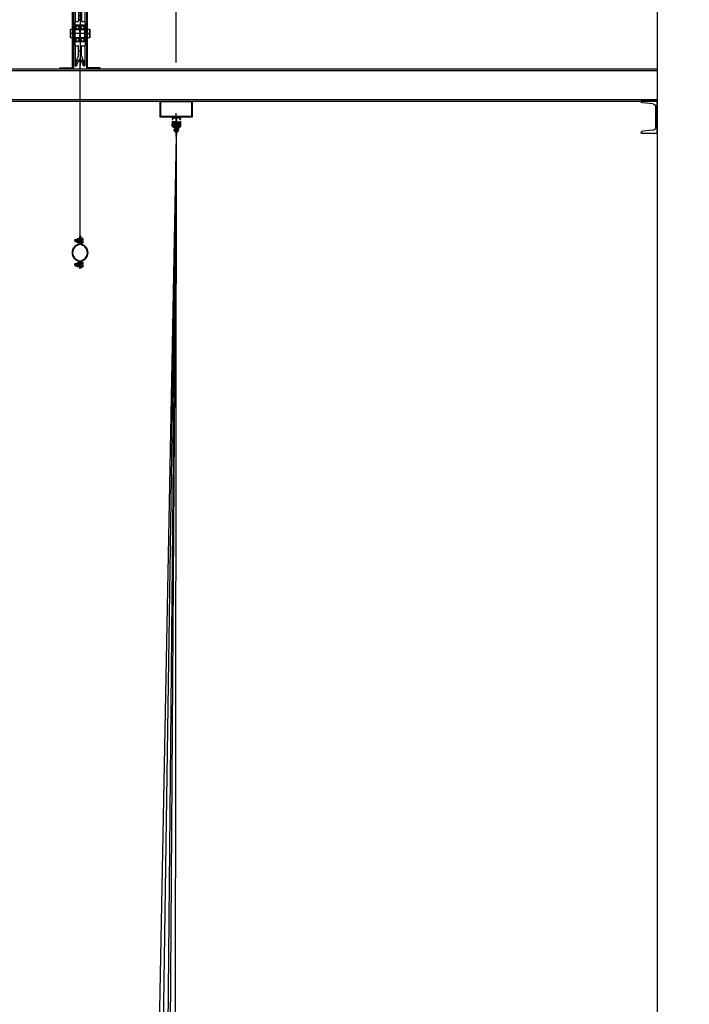
# Model space of a CAD drawing. Units: millimetres. Extents: x 632 to 42632, y 584 to 30284.
# Drawn here: x 31938 to 34026, y 18229 to 21297 of the extents above; entities that cross this region are included whole.
import ezdxf

# ---------------------------------------------------------------- set-up
doc = ezdxf.new("R2010")
doc.units = ezdxf.units.MM
doc.linetypes.add('HS1506-개금초 다목적강당 무대장치 도면$0$HID', pattern=[2.3, 1.5, -0.8])
doc.linetypes.add('새로운 블럭$0$CENTER', pattern=[64, 60, -2, 0, -2])
for name, color, linetype in [('08_BOLT', 42, 'Continuous'), ('1', 1, 'Continuous'), ('3', 3, 'Continuous'), ('9', 9, 'Continuous'), ('BEARING', 251, 'Continuous'), ('새로운 블럭$0$3', 3, 'Continuous'), ('새로운 블럭$0$6', 6, 'Continuous')]:
    doc.layers.add(name, color=color, linetype=linetype)
doc.styles.add('돋움', font='DotumChe.ttf')
doc.dimstyles.new('STANDARD$0', dxfattribs={"dimscale": 0, "dimtxt": 90, "dimasz": 50, "dimexe": 30, "dimexo": 150, "dimgap": 30, "dimtad": 3, "dimdec": 0, "dimdsep": 46, "dimlunit": 6, "dimcen": 80, "dimadec": 0, "dimazin": 0, "dimtfac": 1, "dimtdec": 0, "dimtmove": 2, "dimatfit": 3, "dimfxl": 1, "dimtolj": 1, "dimtzin": 0, "dimarcsym": 0})

# ---------------------------------------------------------------- blocks, each defined once
blk = doc.blocks.new('HS1506-개금초 다목적강당 무대장치 도면$0$chan100')
for p, q in [((0, 0), (0, 100)), ((0, 100), (50, 100)), ((14.1, 91.3), (45.4, 94.1)), ((50, 100), (50, 99.1)), ((5, 18.6), (5, 81.4)), ((50, 0), (0, 0)), ((14.1, 8.7), (45.4, 5.9)), ((50, 0), (50, 0.9))]:
    blk.add_line(p, q)
for centre, radius, start, end in [((45, 99.1), 5, 275, 0), ((15, 81.4), 10, 95, 180), ((15, 18.6), 10, 180, 265), ((45, 0.9), 5, 0, 85)]:
    blk.add_arc(centre, radius, start, end)
blk = doc.blocks.new('새로운 블럭$0$레일대')
for p, q in [((-13, 0), (13, 0)), ((-13, 0), (-13, -2)), ((-13, 0), (-13, 0)), ((13, 0), (13, -2)), ((13, 0), (13, 0)), ((-13, -2), (-11, -2)), ((-11, -4), (-13, -4)), ((-13, -4), (-13, -8)), ((-13, -8), (-11.5, -8)), ((-13, -14), (-11.5, -14)), ((-13, -14), (-13, -29)), ((-8, -34), (-13, -29)), ((-11.5, -5.5), (-11.5, -8)), ((-9.5, -5.5), (-11.5, -5.5)), ((-11.5, -14), (-11.5, -15)), ((-1.1, -15), (-11.5, -15)), ((-11.5, -17), (11.5, -17)), ((-11.5, -17), (-11.5, -28.4)), ((-7.4, -32.5), (-11.5, -28.4)), ((-11, -2), (-11, -4)), ((-9.5, -2), (-1.1, -2)), ((-9.5, -2), (-9.5, -5.5)), ((-1.1, -2), (-1.1, -15)), ((1.1, -2), (1.1, -15)), ((9.5, -2), (1.1, -2)), ((1.1, -15), (11.5, -15)), ((7.4, -32.5), (11.5, -28.4)), ((8, -34), (13, -29)), ((9.5, -2), (9.5, -5.5)), ((9.5, -5.5), (11.5, -5.5)), ((13, -2), (11, -2)), ((11, -2), (11, -4)), ((11, -4), (13, -4)), ((11.5, -5.5), (11.5, -8)), ((13, -8), (11.5, -8)), ((13, -14), (11.5, -14)), ((11.5, -14), (11.5, -15)), ((11.5, -17), (11.5, -28.4)), ((13, -4), (13, -8)), ((13, -14), (13, -29)), ((-4, -34), (-8, -34)), ((-4.8, -32.5), (-7.4, -32.5)), ((-4, -31), (-4.8, -32.5)), ((-4, -31), (-4, -34)), ((4, -31), (4.8, -32.5)), ((4, -31), (4, -34)), ((4, -34), (8, -34)), ((4.8, -32.5), (7.4, -32.5))]:
    blk.add_line(p, q)
blk = doc.blocks.new('A$C7D4A7220')
at = {"layer": '08_BOLT'}
for p, q in [((17, 1.6), (0, 1.6)), ((0, 1.6), (0, 0)), ((16.3, 3.6), (0.7, 3.6)), ((0.7, 3.6), (0.7, 1.6)), ((0.7, 1.6), (16.3, 1.6)), ((1.5, 4), (15.5, 4)), ((1.5, 3.6), (1.5, 4)), ((15.5, 3.6), (1.5, 3.6)), ((12, 8), (5, 8)), ((7.2, 1.6), (9.2, 3.6)), ((7.8, 1.6), (9.8, 3.6)), ((15.5, 4), (15.5, 3.6)), ((16.3, 1.6), (16.3, 3.6)), ((17, 0), (17, 1.6)), ((0, 0), (17, 0))]:
    blk.add_line(p, q, dxfattribs=at)
for start, end in [(117.665, 158.9605), (21.0395, 62.335)]:
    blk.add_arc((8.5, 1.4), 7.5, start, end, dxfattribs=at)
blk = doc.blocks.new('A$C251624AE')
at = {"layer": 'BEARING'}
for p, q in [((0, 39.5), (0, 51)), ((0, 47.7), (3.2, 47.7)), ((0, 42.7), (3.2, 42.7)), ((1, 52), (14, 52)), ((1, 38.5), (14, 38.5)), ((11.8, 47.7), (15, 47.7)), ((11.8, 42.7), (15, 42.7)), ((15, 39.5), (15, 51)), ((0, 1), (0, 12.5)), ((0, 9.2), (3.2, 9.2)), ((0, 4.2), (3.2, 4.2)), ((1, 13.5), (14, 13.5)), ((11.8, 9.2), (15, 9.2)), ((11.8, 4.2), (15, 4.2)), ((15, 12.5), (15, 1)), ((14, 0), (1, 0))]:
    blk.add_line(p, q, dxfattribs=at)
for centre in [(7.5, 45.2), (7.5, 6.7)]:
    blk.add_circle(centre, 5, dxfattribs=at)
for centre, start, end in [((1, 51), 90, 180), ((1, 39.5), 180, 270), ((14, 51), 0, 90), ((14, 39.5), 270, 360), ((1, 12.5), 90, 180), ((1, 1), 180, 270), ((14, 12.5), 0, 90), ((14, 1), 270, 360)]:
    blk.add_arc(centre, 1, start, end, dxfattribs=at)
blk = doc.blocks.new('A$C2AAF3933')
at = {"layer": 'BEARING'}
blk.add_blockref('A$C251624AE', (0, 0), dxfattribs=at)
blk = doc.blocks.new('활차')
at = {"layer": '새로운 블럭$0$3'}
for p, q in [((632292.1, 402645.2), (632293.1, 402646.2)), ((632292.1, 402645.2), (632292.1, 402633.4)), ((632293.1, 402646.2), (632331.1, 402646.2)), ((632331.1, 402646.2), (632332.1, 402645.2)), ((632332.1, 402645.2), (632332.1, 402633.4)), ((632278.9, 402639.3), (632345.3, 402639.3)), ((632292.1, 402633.4), (632293.1, 402632.4)), ((632293.1, 402632.4), (632331.1, 402632.4)), ((632297.1, 402628.3), (632298.1, 402629.3)), ((632297.1, 402628.3), (632297.1, 402566.6)), ((632297.1, 402614.3), (632327.1, 402614.3)), ((632297.2, 402628.4), (632304.5, 402605.3)), ((632298.1, 402629.3), (632300.7, 402629.3)), ((632302.6, 402627.9), (632307.4, 402612.8)), ((632312.1, 402629.3), (632312.1, 402429.3)), ((632321.7, 402627.9), (632316.9, 402612.8)), ((632327.1, 402628.4), (632319.8, 402605.3)), ((632323.6, 402629.3), (632326.1, 402629.3)), ((632326.1, 402629.3), (632327.1, 402628.3)), ((632327.1, 402628.3), (632327.1, 402566.6)), ((632332.1, 402633.4), (632331.1, 402632.4)), ((632307.1, 402599.8), (632307.1, 402568.8)), ((632307.1, 402596.8), (632317.1, 402596.8)), ((632317.1, 402584.3), (632307.1, 402584.3)), ((632317.1, 402599.8), (632317.1, 402568.8)), ((632296.1, 402564.8), (632296.1, 402493.8)), ((632296.1, 402556.3), (632297.1, 402555.3)), ((632297.1, 402503.3), (632297.1, 402555.3)), ((632311.1, 402555.3), (632297.1, 402555.3)), ((632298.1, 402566.8), (632305.1, 402566.8)), ((632307.1, 402571.8), (632317.1, 402571.8)), ((632311.1, 402503.3), (632311.1, 402555.3)), ((632313.1, 402552.3), (632311.1, 402552.3)), ((632313.1, 402503.3), (632313.1, 402555.3)), ((632327.1, 402555.3), (632313.1, 402555.3)), ((632319.1, 402566.8), (632326.1, 402566.8)), ((632328.1, 402556.3), (632327.1, 402555.3)), ((632327.1, 402503.3), (632327.1, 402555.3)), ((632328.1, 402564.8), (632328.1, 402493.8)), ((632343.3, 402529.3), (632280.9, 402529.3)), ((632281.9, 402516.8), (632281.9, 402541.8)), ((632294.8, 402541.8), (632294.8, 402516.8)), ((632294.8, 402541.3), (632296.1, 402541.3)), ((632296.1, 402541.8), (632296.1, 402516.8)), ((632312.1, 402541.8), (632312.1, 402516.8)), ((632328.1, 402541.8), (632328.1, 402516.8)), ((632328.1, 402541.3), (632329.5, 402541.3)), ((632329.5, 402541.8), (632329.5, 402516.8)), ((632342.3, 402516.8), (632342.3, 402541.8)), ((632294.8, 402517.4), (632296.1, 402517.4)), ((632296.1, 402502.3), (632297.1, 402503.3)), ((632311.1, 402503.3), (632297.1, 402503.3)), ((632297.1, 402492.1), (632297.1, 402430.3)), ((632298.1, 402491.8), (632305.1, 402491.8)), ((632313.1, 402506.3), (632311.1, 402506.3)), ((632327.1, 402503.3), (632313.1, 402503.3)), ((632319.1, 402491.8), (632326.1, 402491.8)), ((632328.1, 402502.3), (632327.1, 402503.3)), ((632327.1, 402492.1), (632327.1, 402430.3)), ((632328.1, 402517.4), (632329.5, 402517.4)), ((632307.1, 402458.8), (632307.1, 402489.8)), ((632317.1, 402474.3), (632307.1, 402474.3)), ((632317.1, 402458.8), (632317.1, 402489.8)), ((632297.1, 402444.3), (632327.1, 402444.3)), ((632298.1, 402429.3), (632297.1, 402430.3)), ((632297.2, 402430.3), (632304.5, 402453.3)), ((632302.6, 402430.7), (632307.4, 402445.8)), ((632321.7, 402430.7), (632316.9, 402445.8)), ((632327.1, 402430.3), (632319.8, 402453.3)), ((632326.1, 402429.3), (632327.1, 402430.3)), ((632298.1, 402429.3), (632300.7, 402429.3)), ((632323.6, 402429.3), (632326.1, 402429.3))]:
    blk.add_line(p, q, dxfattribs=at)
for points in [[(632288.9, 402422.5), (632288.9, 402653.3), (632292.1, 402653.3), (632292.1, 402419.3), (632248.9, 402419.3), (632248.9, 402422.5)], [(632335.3, 402422.5), (632335.3, 402653.3), (632332.1, 402653.3), (632332.1, 402419.3), (632375.3, 402419.3), (632375.3, 402422.5)], [(632342.3, 402516.8), (632343.3, 402517.8), (632343.3, 402540.8), (632342.3, 402541.8), (632281.9, 402541.8), (632280.9, 402540.8), (632280.9, 402517.8), (632281.9, 402516.8)]]:
    blk.add_lwpolyline(points, close=True, dxfattribs=at)
for centre in [(632287.4, 402529.3), (632336.8, 402529.3)]:
    blk.add_circle(centre, 1.75, dxfattribs=at)
for centre, radius, start, end in [((632300.7, 402627.3), 2, 17.588, 90), ((632323.6, 402627.3), 2, 90, 162.412), ((632309.3, 402606.8), 5, 197.588, 224.5024), ((632302.1, 402599.8), 5, 0, 44.5024), ((632312.1, 402614.3), 5, 197.588, 342.412), ((632322.1, 402599.8), 5, 135.4976, 180), ((632315, 402606.8), 5, 315.4976, 342.412), ((632298.1, 402564.8), 2, 90, 180), ((632305.1, 402568.8), 2, 270, 0), ((632319.1, 402568.8), 2, 180, 270), ((632326.1, 402564.8), 2, 0, 90), ((632298.1, 402493.8), 2, 180, 270), ((632305.1, 402489.8), 2, 0, 90), ((632319.1, 402489.8), 2, 90, 180), ((632326.1, 402493.8), 2, 270, 0), ((632300.7, 402431.3), 2, 270, 342.412), ((632309.3, 402451.8), 5, 135.4976, 162.412), ((632302.1, 402458.8), 5, 315.4976, 0), ((632312.1, 402444.3), 5, 17.588, 162.412), ((632322.1, 402458.8), 5, 180, 224.5024), ((632315, 402451.8), 5, 17.588, 44.5024), ((632323.6, 402431.3), 2, 197.588, 270)]:
    blk.add_arc(centre, radius, start, end, dxfattribs=at)
at = {"layer": '새로운 블럭$0$3', "yscale": 1.25, "zscale": 1.25}
for p, xscale, rotation in [((632288.9, 402649.9), -1.25, 90), ((632335.3, 402649.9), 1.25, 270)]:
    blk.add_blockref('A$C7D4A7220', p, dxfattribs=dict(at, xscale=xscale, rotation=rotation))
at = {"layer": '새로운 블럭$0$3'}
for p in [(632296.1, 402503.3), (632313.1, 402503.3)]:
    blk.add_blockref('A$C2AAF3933', p, dxfattribs=at)
blk = doc.blocks.new('*D37')
at = {"color": 1, "linetype": 'Continuous', "lineweight": -2, "transparency": 16777216}
for p, q in [((32126.5, 21490.7), (32126.5, 22161.2)), ((32426.5, 21163.8), (32426.5, 22161.2)), ((32066.5, 22041.2), (32006.5, 22041.2)), ((32126.5, 22041.2), (32426.5, 22041.2)), ((32486.5, 22041.2), (32546.5, 22041.2))]:
    blk.add_line(p, q, dxfattribs=at)
at = {"color": 1, "linetype": 'Continuous', "transparency": 16777216}
for points in [[(32066.5, 22051.2), (32066.5, 22031.2), (32126.5, 22041.2)], [(32486.5, 22051.2), (32486.5, 22031.2), (32426.5, 22041.2)]]:
    blk.add_solid(points, dxfattribs=at)
at = {"layer": 'DEFPOINTS', "color": 0, "linetype": 'Continuous', "transparency": 16777216}
for p in [(32426.5, 22041.2), (32126.5, 21370.7), (32426.5, 21043.8)]:
    blk.add_point(p, dxfattribs=at)
at = {"color": 6, "linetype": 'Continuous', "transparency": 16777216, "insert": (32276.5, 22146.3), "char_height": 150, "attachment_point": 5, "style": '돋움'}
blk.add_mtext('\\A1;300', dxfattribs=at)
blk = doc.blocks.new('*D38')
at = {"color": 1, "linetype": 'Continuous', "lineweight": -2, "transparency": 16777216}
for p, q in [((32426.5, 21163.8), (32426.5, 22161.2)), ((33926.5, 21490.7), (33926.5, 22161.2)), ((33866.5, 22041.2), (32486.5, 22041.2))]:
    blk.add_line(p, q, dxfattribs=at)
at = {"color": 1, "linetype": 'Continuous', "transparency": 16777216}
for points in [[(32486.5, 22051.2), (32486.5, 22031.2), (32426.5, 22041.2)], [(33866.5, 22051.2), (33866.5, 22031.2), (33926.5, 22041.2)]]:
    blk.add_solid(points, dxfattribs=at)
at = {"layer": 'DEFPOINTS', "color": 0, "linetype": 'Continuous', "transparency": 16777216}
for p in [(32426.5, 22041.2), (33926.5, 21370.7), (32426.5, 21043.8)]:
    blk.add_point(p, dxfattribs=at)
at = {"color": 6, "linetype": 'Continuous', "transparency": 16777216, "insert": (33176.5, 22160.5), "char_height": 150, "attachment_point": 5, "style": '돋움'}
blk.add_mtext('\\A1;1,500', dxfattribs=at)
blk = doc.blocks.new('*D39')
at = {"color": 1, "linetype": 'Continuous', "lineweight": -2, "transparency": 16777216}
for p, q in [((34126.5, 21043.8), (34997.7, 21043.8)), ((34797.7, 20943.8), (34797.7, 14743.8)), ((34126.5, 14643.8), (34997.7, 14643.8))]:
    blk.add_line(p, q, dxfattribs=at)
at = {"color": 1, "linetype": 'Continuous', "transparency": 16777216}
for points in [[(34781, 20943.8), (34814.3, 20943.8), (34797.7, 21043.8)], [(34781, 14743.8), (34814.3, 14743.8), (34797.7, 14643.8)]]:
    blk.add_solid(points, dxfattribs=at)
at = {"layer": 'DEFPOINTS', "color": 0, "linetype": 'Continuous', "transparency": 16777216}
for p in [(33926.5, 21043.8), (33926.5, 14643.8), (34797.7, 14643.8)]:
    blk.add_point(p, dxfattribs=at)
at = {"color": 6, "linetype": 'Continuous', "transparency": 16777216, "insert": (34598.9, 17843.8), "char_height": 250, "attachment_point": 5, "rotation": 90, "style": '돋움'}
blk.add_mtext('\\A1;6,400', dxfattribs=at)

msp = doc.modelspace()

# ---------------------------------------------------------------- linework, layer by layer
for p, q in [((32124.5, 20622.7), (32124.5, 20598)), ((32126.5, 20622.7), (32126.5, 20596.2)), ((32126.5, 20622.7), (32126.5, 20596.2)), ((32128.5, 20622.7), (32128.5, 20598)), ((32124.5, 20541.5), (32124.5, 20544.5)), ((32124.5, 20541.5), (32124.5, 20521.5)), ((32126.5, 20546.2), (32126.5, 20536.8)), ((32126.5, 20546.2), (32126.5, 20536.8)), ((32126.5, 20536.8), (32126.5, 20521.5)), ((32126.5, 20536.8), (32126.5, 20521.5)), ((32128.5, 20541.5), (32128.5, 20544.5)), ((32128.5, 20541.5), (32128.5, 20521.5))]:
    msp.add_line(p, q)
at = {"linetype": 'Continuous'}
msp.add_line((32124.5, 20622.7), (32128.5, 20622.7), dxfattribs=at)
for centre, radius, start, end in [((32128.5, 20571.2), 27.1, 98.6775, 261.3225), ((32128.5, 20571.2), 25.1, 94.7717, 265.2283), ((32124.4, 20571.2), 25.1, 274.7717, 85.2283), ((32124.4, 20571.2), 27.1, 278.6775, 81.3225)]:
    msp.add_arc(centre, radius, start, end)
at = {"layer": '1'}
msp.add_line((32126.5, 20622.7), (32126.5, 21173.8), dxfattribs=at)
at = {"layer": '1', "ltscale": 10}
for p, q in [((32109.9, 20611.2), (32110.8, 20612)), ((32109.9, 20608.7), (32109.9, 20611.2)), ((32109.9, 20608.7), (32109.9, 20606.3)), ((32109.9, 20606.3), (32110.8, 20605.5)), ((32110.8, 20612), (32110.8, 20608.7)), ((32110.8, 20612), (32116.9, 20612)), ((32110.8, 20605.5), (32110.8, 20608.7)), ((32110.8, 20605.5), (32116.9, 20605.5)), ((32116.9, 20603.9), (32116.9, 20613.6)), ((32117.6, 20615.2), (32123.5, 20615.2)), ((32122.5, 20612), (32117.6, 20612)), ((32122.5, 20605.5), (32117.6, 20605.5)), ((32123.5, 20602.2), (32117.6, 20602.2)), ((32122.5, 20602.2), (32122.5, 20615.2)), ((32122.5, 20609.9), (32123.5, 20608.8)), ((32122.5, 20609.3), (32123.5, 20608.3)), ((32123.5, 20616.5), (32124.5, 20616.5)), ((32123.5, 20600.9), (32123.5, 20616.5)), ((32123.5, 20600.9), (32124.5, 20600.9)), ((32129.4, 20616.5), (32128.5, 20616.5)), ((32129.4, 20600.9), (32128.5, 20600.9)), ((32129.4, 20600.9), (32129.4, 20616.5)), ((32135.3, 20615.2), (32129.4, 20615.2)), ((32130.4, 20609.3), (32129.4, 20608.3)), ((32130.4, 20608.9), (32129.4, 20607.8)), ((32129.4, 20602.2), (32135.3, 20602.2)), ((32130.4, 20602.2), (32130.4, 20615.2)), ((32130.4, 20612), (32135.3, 20612)), ((32130.4, 20605.5), (32135.3, 20605.5)), ((32136, 20603.9), (32136, 20613.6)), ((32109.9, 20536.2), (32110.8, 20537)), ((32109.9, 20533.7), (32109.9, 20536.2)), ((32109.9, 20533.7), (32109.9, 20531.3)), ((32109.9, 20531.3), (32110.8, 20530.5)), ((32110.8, 20537), (32110.8, 20533.7)), ((32110.8, 20537), (32116.9, 20537)), ((32110.8, 20530.5), (32110.8, 20533.7)), ((32110.8, 20530.5), (32116.9, 20530.5)), ((32116.9, 20528.9), (32116.9, 20538.6)), ((32117.6, 20540.2), (32123.5, 20540.2)), ((32122.5, 20537), (32117.6, 20537)), ((32122.5, 20530.5), (32117.6, 20530.5)), ((32122.5, 20527.2), (32122.5, 20540.2)), ((32122.5, 20534.9), (32123.5, 20533.8)), ((32122.5, 20534.3), (32123.5, 20533.3)), ((32123.5, 20541.5), (32124.5, 20541.5)), ((32123.5, 20525.9), (32123.5, 20541.5)), ((32129.4, 20541.5), (32128.5, 20541.5)), ((32129.4, 20525.9), (32129.4, 20541.5)), ((32135.3, 20540.2), (32129.4, 20540.2)), ((32130.4, 20534.3), (32129.4, 20533.3)), ((32130.4, 20533.9), (32129.4, 20532.8)), ((32130.4, 20527.2), (32130.4, 20540.2)), ((32130.4, 20537), (32135.3, 20537)), ((32130.4, 20530.5), (32135.3, 20530.5)), ((32136, 20528.9), (32136, 20538.6)), ((32123.5, 20527.2), (32117.6, 20527.2)), ((32129.4, 20527.2), (32135.3, 20527.2))]:
    msp.add_line(p, q, dxfattribs=at)
for centre, radius, start, end in [((32119.2, 20613.6), 2.26, 134.1469, 225.8531), ((32125, 20608.7), 8.03, 156.1179, 203.8821), ((32119.2, 20603.9), 2.26, 134.1469, 225.8531), ((32133.7, 20613.6), 2.26, 314.1469, 45.8531), ((32127.9, 20608.7), 8.03, 336.1179, 23.8821), ((32133.7, 20603.9), 2.26, 314.1469, 45.8531), ((32119.2, 20538.6), 2.26, 134.1469, 225.8531), ((32125, 20533.7), 8.03, 156.1179, 203.8821), ((32119.2, 20528.9), 2.26, 134.1469, 225.8531), ((32133.7, 20538.6), 2.26, 314.1469, 45.8531), ((32127.9, 20533.7), 8.03, 336.1179, 23.8821), ((32133.7, 20528.9), 2.26, 314.1469, 45.8531)]:
    msp.add_arc(centre, radius, start, end, dxfattribs=at)
at = {"layer": '3', "linetype": 'HS1506-개금초 다목적강당 무대장치 도면$0$HID'}
for p, q in [((32127.9, 20613.7), (32122.8, 20613.7)), ((32127.9, 20603.7), (32122.8, 20603.7)), ((32125, 20613.7), (32130.1, 20613.7)), ((32125, 20603.7), (32130.1, 20603.7))]:
    msp.add_line(p, q, dxfattribs=at)
at = {"layer": '9'}
msp.add_line((33926.5, 23163.8), (33926.5, 14543.8), dxfattribs=at)
at = {"layer": '새로운 블럭$0$3'}
for p, q in [((13126.5, 21143.8), (33926.5, 21143.8)), ((33926.5, 21143.8), (33926.5, 21043.8)), ((13126.5, 21138.8), (33926.5, 21138.8)), ((13126.5, 21048.8), (33926.5, 21048.8)), ((13126.5, 21043.8), (33926.5, 21043.8))]:
    msp.add_line(p, q, dxfattribs=at)
at = {"layer": '새로운 블럭$0$3', "color": 3}
for q in [(32308.8, 14836.3), (32335.5, 14785.2), (32368.6, 14713.5), (32383.9, 14676.4), (32419, 14643.8)]:
    msp.add_line((32426.5, 20936.9), q, dxfattribs=at)
for points in [[(32376.5, 21043.8), (32476.5, 21043.8), (32476.5, 20993.8), (32376.5, 20993.8)], [(32378.5, 21041.8), (32474.5, 21041.8), (32474.5, 20995.8), (32378.5, 20995.8)]]:
    msp.add_lwpolyline(points, close=True, dxfattribs=at)
at = {"layer": '새로운 블럭$0$6', "color": 6, "linetype": '새로운 블럭$0$CENTER', "ltscale": 10}
for p, q in [((32426.5, 20933.1), (32426.5, 21006.2)), ((32441.9, 20968.3), (32410.9, 20968.3))]:
    msp.add_line(p, q, dxfattribs=at)
at = {"layer": '새로운 블럭$0$6', "color": 6}
for p, q in [((32418.7, 20975.3), (32421.7, 20975.3)), ((32418.7, 20961.3), (32418.7, 20975.3)), ((32418.7, 20961.3), (32421.7, 20961.3)), ((32420.5, 20970.8), (32423, 20970.8)), ((32420.5, 20965.8), (32423, 20965.8)), ((32421.7, 20961.3), (32421.7, 20975.3)), ((32423, 20972.8), (32426.5, 20972.8)), ((32423, 20952.8), (32423, 20972.8)), ((32423, 20970.8), (32426.5, 20970.8)), ((32424.5, 20967.8), (32428.5, 20967.8)), ((32424.5, 20967.8), (32428.5, 20967.8)), ((32424.5, 20957.8), (32424.5, 20967.8)), ((32428.5, 20957.8), (32424.5, 20957.8)), ((32430, 20972.8), (32426.5, 20972.8)), ((32430, 20970.8), (32426.5, 20970.8)), ((32428.5, 20967.8), (32428.5, 20957.8)), ((32430, 20952.8), (32430, 20972.8)), ((32432.5, 20970.8), (32430, 20970.8)), ((32432.5, 20965.8), (32430, 20965.8)), ((32434.2, 20975.3), (32431.2, 20975.3)), ((32431.2, 20961.3), (32431.2, 20975.3)), ((32434.2, 20961.3), (32431.2, 20961.3)), ((32434.2, 20961.3), (32434.2, 20975.3)), ((32418.5, 20955.3), (32423, 20956.6)), ((32422.1, 20952.8), (32426.5, 20952.8)), ((32425.5, 20951.3), (32425.5, 20937.9)), ((32430.8, 20952.8), (32426.5, 20952.8)), ((32427.5, 20951.3), (32427.5, 20937.9)), ((32434.5, 20955.3), (32430, 20956.6))]:
    msp.add_line(p, q, dxfattribs=at)
for centre, radius, start, end in [((32426.5, 20955.3), 8, 180, 262.8192), ((32426.5, 20955.3), 5, 210, 258.463), ((32426.5, 20951.3), 1, 0, 180), ((32426.5, 20937.9), 1, 180, 0), ((32426.5, 20955.3), 8, 277.1808, 0), ((32426.5, 20955.3), 5, 281.537, 330)]:
    msp.add_arc(centre, radius, start, end, dxfattribs=at)

# ---------------------------------------------------------------- block references
at = {"layer": '3'}
msp.add_blockref('활차', (-600185.7, -381275.5), dxfattribs=at)
at = {"layer": '새로운 블럭$0$3', "xscale": -1}
msp.add_blockref('HS1506-개금초 다목적강당 무대장치 도면$0$chan100', (33926.5, 20943.8), dxfattribs=at)
at = {"layer": '새로운 블럭$0$6', "xscale": -1}
msp.add_blockref('새로운 블럭$0$레일대', (32426.5, 20993.8), dxfattribs=at)

# ---------------------------------------------------------------- dimensions: what is measured, and where the dimension line sits
at = {"linetype": 'Continuous'}
dim = msp.add_linear_dim(base=(32426.5, 22041.2), p1=(33926.5, 21370.7), p2=(32426.5, 21043.8), dimstyle='STANDARD$0', override={"dimscale": 60, "dimtxt": 2.5, "dimasz": 1, "dimexe": 2, "dimexo": 2, "dimgap": 0.5, "dimtad": 1, "dimzin": 1, "dimtxsty": '돋움', "dimcen": 2.5, "dimclrd": 1, "dimclre": 1, "dimclrt": 6, "dimtix": 1, "dimtmove": 0}, dxfattribs=at)
dim.commit()
dim.dimension.update_dxf_attribs({"geometry": '*D38', "text_midpoint": (33176.5, 22160.5)})
for base, p1, p2, angle, override, picture, middle in [((32426.5, 22041.2), (32126.5, 21370.7), (32426.5, 21043.8), 180, {"dimscale": 60, "dimtxt": 2.5, "dimasz": 1, "dimexe": 2, "dimexo": 2, "dimgap": 0.5, "dimtad": 1, "dimzin": 1, "dimtxsty": '돋움', "dimcen": 2.5, "dimclrd": 1, "dimclre": 1, "dimclrt": 6, "dimtix": 1, "dimtmove": 0}, '*D37', (32276.5, 22146.3)), ((34797.7, 14643.8), (33926.5, 21043.8), (33926.5, 14643.8), 90, {"dimscale": 100, "dimtxt": 2.5, "dimasz": 1, "dimexe": 2, "dimexo": 2, "dimgap": 0.5, "dimtad": 1, "dimzin": 1, "dimtxsty": '돋움', "dimcen": 2.5, "dimclrd": 1, "dimclre": 1, "dimclrt": 6, "dimtix": 1, "dimtmove": 0}, '*D39', (34598.9, 17843.8))]:
    dim = msp.add_linear_dim(base=base, p1=p1, p2=p2, angle=angle, dimstyle='STANDARD$0', override=override, dxfattribs=at)
    dim.commit()
    dim.dimension.update_dxf_attribs({"geometry": picture, "text_midpoint": middle})

doc.saveas('drawing.dxf')
